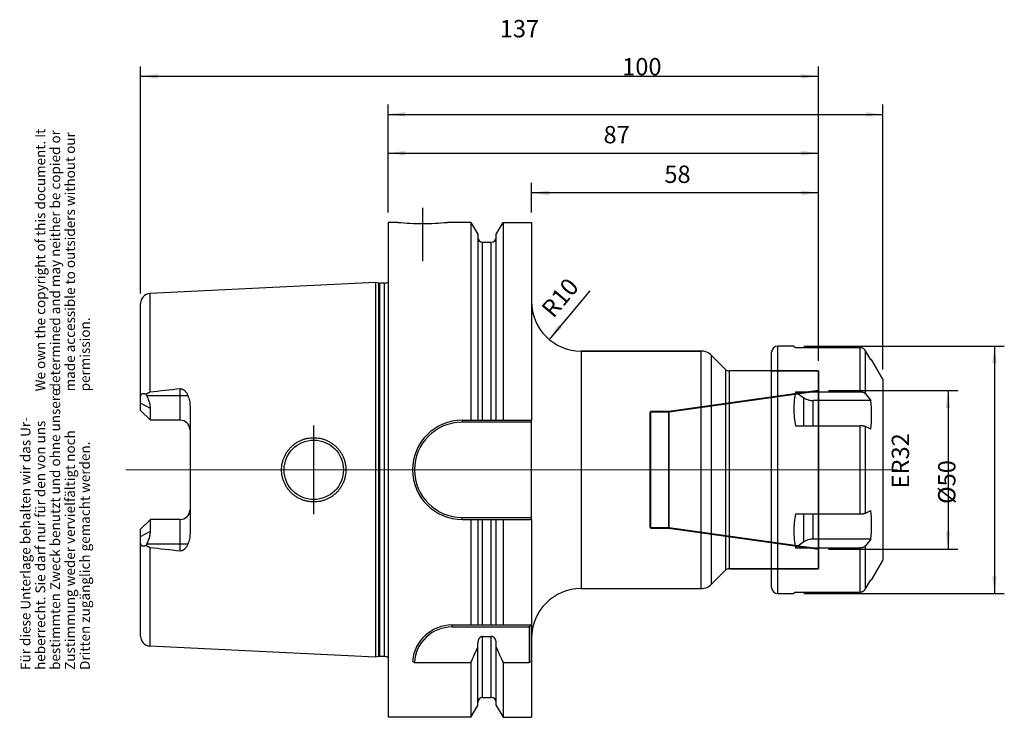
# Model space of a CAD drawing. Units: inches. Extents: x 36 to 235, y 246 to 387.
import ezdxf

# ---------------------------------------------------------------- set-up
doc = ezdxf.new("R2010")
doc.units = ezdxf.units.IN
doc.linetypes.add('DASHED', pattern=[15, 7, -8])
doc.linetypes.add('DOT_CENTER', pattern=[14, 12, -1, 0, -1])
for name, color, linetype in [('1', 7, 'Continuous'), ('BEZUGSACHSEN', 7, 'Continuous'), ('BG_STARTBEZUEGE', 7, 'Continuous'), ('DEFAULT_2', 7, 'Continuous'), ('FASEN', 7, 'Continuous'), ('RUNDUNGEN', 7, 'Continuous')]:
    doc.layers.add(name, color=color, linetype=linetype)
doc.styles.add('CONVERTER_11', font='txt.shx', dxfattribs={"width": 0.72})
doc.dimstyles.new('ME10_DIM_10', dxfattribs={"dimtxt": 3.5, "dimasz": 3.5, "dimexe": 2, "dimexo": 2, "dimgap": 2, "dimtad": 1, "dimdsep": 46, "dimtxsty": 'CONVERTER_11', "dimsah": 1, "dimcen": 0.09, "dimclrd": 2, "dimclre": 2, "dimclrt": 3, "dimadec": 0, "dimazin": 0, "dimtol": 1, "dimtfac": 0.7, "dimtdec": 0, "dimtmove": 0, "dimatfit": 3, "dimfxl": 1, "dimtolj": 1, "dimtzin": 0, "dimarcsym": 0})
doc.dimstyles.new('ME10_DIM_11', dxfattribs={"dimtxt": 3.5, "dimasz": 3.5, "dimexe": 2, "dimexo": 2, "dimgap": 2, "dimtad": 1, "dimdsep": 46, "dimtxsty": 'CONVERTER_11', "dimsah": 1, "dimcen": 0.09, "dimclrd": 2, "dimclre": 2, "dimclrt": 3, "dimadec": 0, "dimazin": 0, "dimtol": 1, "dimtfac": 0.7, "dimtdec": 0, "dimtmove": 0, "dimatfit": 3, "dimfxl": 1, "dimtolj": 1, "dimtzin": 0, "dimarcsym": 0})
doc.dimstyles.new('ME10_DIM_12', dxfattribs={"dimtxt": 3.5, "dimasz": 3.5, "dimexe": 2, "dimexo": 2, "dimgap": 2, "dimtad": 1, "dimdsep": 46, "dimtxsty": 'CONVERTER_11', "dimsah": 1, "dimcen": 0.09, "dimclrd": 2, "dimclre": 2, "dimclrt": 3, "dimadec": 0, "dimazin": 0, "dimtol": 1, "dimtfac": 0.7, "dimtdec": 0, "dimtmove": 0, "dimatfit": 3, "dimfxl": 1, "dimtolj": 1, "dimtzin": 0, "dimarcsym": 0})
doc.dimstyles.new('ME10_DIM_13', dxfattribs={"dimtxt": 3.5, "dimasz": 3.5, "dimexe": 2, "dimexo": 2, "dimgap": 2, "dimtad": 1, "dimdsep": 46, "dimtxsty": 'CONVERTER_11', "dimsah": 1, "dimcen": 0.09, "dimclrd": 2, "dimclre": 2, "dimclrt": 3, "dimadec": 0, "dimazin": 0, "dimtol": 1, "dimtfac": 0.7, "dimtdec": 0, "dimtmove": 0, "dimatfit": 3, "dimfxl": 1, "dimtolj": 1, "dimtzin": 0, "dimarcsym": 0})
doc.dimstyles.new('ME10_DIM_14', dxfattribs={"dimtxt": 3.5, "dimasz": 3.5, "dimexe": 2, "dimexo": 2, "dimgap": 2, "dimtad": 1, "dimdsep": 46, "dimtxsty": 'CONVERTER_11', "dimsah": 1, "dimcen": 0.09, "dimclrd": 2, "dimclre": 2, "dimclrt": 3, "dimadec": 0, "dimazin": 0, "dimtol": 1, "dimtfac": 0.7, "dimtdec": 0, "dimtmove": 0, "dimatfit": 3, "dimfxl": 1, "dimtolj": 1, "dimtzin": 0, "dimarcsym": 0})
doc.dimstyles.new('ME10_DIM_15', dxfattribs={"dimtxt": 3.5, "dimasz": 3.5, "dimexe": 2, "dimexo": 2, "dimgap": 2, "dimtad": 1, "dimdsep": 46, "dimtxsty": 'CONVERTER_11', "dimsah": 1, "dimcen": 0.09, "dimclrd": 2, "dimclre": 2, "dimclrt": 3, "dimadec": 0, "dimazin": 0, "dimtol": 1, "dimtfac": 0.7, "dimtdec": 0, "dimtmove": 0, "dimatfit": 3, "dimfxl": 1, "dimtolj": 1, "dimtzin": 0, "dimarcsym": 0})

# ---------------------------------------------------------------- blocks, each defined once
blk = doc.blocks.new('Urheberrecht_DE-EN', base_point=(51.27, 312.16))
at = {"layer": '1', "color": 1, "char_height": 2, "attachment_point": 7, "rotation": 90, "line_spacing_factor": 0.90036, "style": 'CONVERTER_11'}
for s, insert in [('We own the copyright of this document. It \\Pdetermined and may neither be copied or \\Pmade accessible to outsiders without our\\Ppermission.', (51.27, 312.16)), ('Für diese Unterlage behalten wir das Ur-\\Pheberrecht. Sie darf nur für den von uns \\Pbestimmten Zweck benutzt und ohne unsere \\PZustimmung weder vervielfältigt noch\\PDritten zugänglich gemacht werden.', (51.27, 255.87))]:
    blk.add_mtext(s, dxfattribs=dict(at, insert=insert))
blk = doc.blocks.new('*D2')
at = {"layer": '1', "color": 2, "linetype": 'Continuous'}
for p, q in [((199.89, 312.3), (226.05, 312.3)), ((224.05, 312.3), (224.05, 280.3)), ((199.89, 280.3), (226.05, 280.3))]:
    blk.add_line(p, q, dxfattribs=at)
at = {"layer": '1', "color": 2}
for points in [[(224.51, 308.8), (223.59, 308.8), (224.05, 312.3)], [(223.59, 283.8), (224.51, 283.8), (224.05, 280.3)]]:
    blk.add_solid(points, dxfattribs=at)
at = {"layer": '1', "color": 3, "insert": (222.05, 292.54), "char_height": 3.5, "attachment_point": 7, "rotation": 90, "line_spacing_factor": 0.60024, "style": 'CONVERTER_11'}
blk.add_mtext('\\C3;ER\\C3;\\C3;32\\C2;\\H2.45;\\S^ ;\\C3;', dxfattribs=at)
blk = doc.blocks.new('*D3')
at = {"layer": '1', "color": 2, "linetype": 'Continuous'}
for p, q in [((194.89, 321.3), (235.42, 321.3)), ((233.42, 321.3), (233.42, 271.3)), ((194.89, 271.3), (235.42, 271.3))]:
    blk.add_line(p, q, dxfattribs=at)
at = {"layer": '1', "color": 2}
for points in [[(233.88, 317.8), (232.96, 317.8), (233.42, 321.3)], [(232.96, 274.8), (233.88, 274.8), (233.42, 271.3)]]:
    blk.add_solid(points, dxfattribs=at)
at = {"layer": '1', "color": 3, "insert": (231.42, 289.41), "char_height": 3.5, "attachment_point": 7, "rotation": 90, "line_spacing_factor": 0.60024, "style": 'CONVERTER_11'}
blk.add_mtext('\\C3;%%c\\C3;\\C3;50\\C2;\\H2.45;\\S^ ;\\C3;', dxfattribs=at)
blk = doc.blocks.new('*D4')
at = {"layer": '1', "color": 2, "linetype": 'Continuous'}
for p, q in [((139.89, 348.3), (139.89, 354.26)), ((197.89, 318.3), (197.89, 354.26)), ((197.89, 352.26), (139.89, 352.26))]:
    blk.add_line(p, q, dxfattribs=at)
at = {"layer": '1', "color": 2}
for points in [[(143.39, 352.72), (143.39, 351.79), (139.89, 352.26)], [(194.39, 351.79), (194.39, 352.72), (197.89, 352.26)]]:
    blk.add_solid(points, dxfattribs=at)
at = {"layer": '1', "color": 3, "insert": (166.73, 354.26), "char_height": 3.5, "attachment_point": 7, "rotation": 0.0001, "line_spacing_factor": 0.60024, "style": 'CONVERTER_11'}
blk.add_mtext('\\C3;\\C3;\\C3;58\\C2;\\H2.45;\\S^ ;\\C3;', dxfattribs=at)
blk = doc.blocks.new('*D5')
at = {"layer": '1', "color": 2, "linetype": 'Continuous'}
for p, q in [((110.89, 348.3), (110.89, 362.27)), ((197.89, 318.3), (197.89, 362.27)), ((110.89, 360.27), (197.89, 360.27))]:
    blk.add_line(p, q, dxfattribs=at)
at = {"layer": '1', "color": 2}
for points in [[(114.39, 360.74), (114.39, 359.81), (110.89, 360.27)], [(194.39, 359.81), (194.39, 360.74), (197.89, 360.27)]]:
    blk.add_solid(points, dxfattribs=at)
at = {"layer": '1', "color": 3, "insert": (154.44, 362.27), "char_height": 3.5, "attachment_point": 7, "rotation": 0.0001, "line_spacing_factor": 0.60024, "style": 'CONVERTER_11'}
blk.add_mtext('\\C3;\\C3;\\C3;87\\C2;\\H2.45;\\S^ ;\\C3;', dxfattribs=at)
blk = doc.blocks.new('*D6')
at = {"layer": '1', "color": 2, "linetype": 'Continuous'}
for p, q in [((60.89, 331.9), (60.89, 377.8)), ((197.89, 318.3), (197.89, 377.8)), ((197.89, 375.8), (60.89, 375.8))]:
    blk.add_line(p, q, dxfattribs=at)
at = {"layer": '1', "color": 2}
for points in [[(64.39, 376.26), (64.39, 375.34), (60.89, 375.8)], [(194.39, 375.34), (194.39, 376.26), (197.89, 375.8)]]:
    blk.add_solid(points, dxfattribs=at)
at = {"layer": '1', "color": 3, "insert": (133.47, 377.8), "char_height": 3.5, "attachment_point": 7, "rotation": 0.0001, "line_spacing_factor": 0.60024, "style": 'CONVERTER_11'}
blk.add_mtext('\\C3;\\C3;\\C3;137\\C2;\\H2.45;\\S^ ;\\C3;', dxfattribs=at)
blk = doc.blocks.new('*D7')
at = {"layer": '1', "color": 2, "linetype": 'Continuous'}
for p, q in [((110.89, 348.3), (110.89, 370.12)), ((210.89, 316.55), (210.89, 370.12)), ((110.89, 368.12), (210.89, 368.12))]:
    blk.add_line(p, q, dxfattribs=at)
at = {"layer": '1', "color": 2}
for points in [[(114.39, 368.58), (114.39, 367.66), (110.89, 368.12)], [(207.39, 367.66), (207.39, 368.58), (210.89, 368.12)]]:
    blk.add_solid(points, dxfattribs=at)
at = {"layer": '1', "color": 3, "insert": (158.21, 370.12), "char_height": 3.5, "attachment_point": 7, "rotation": 0.0001, "line_spacing_factor": 0.60024, "style": 'CONVERTER_11'}
blk.add_mtext('\\C3;\\C3;\\C3;100\\C2;\\H2.45;\\S^ ;\\C3;', dxfattribs=at)
blk = doc.blocks.new('*D8')
at = {"layer": '1', "color": 2, "linetype": 'Continuous'}
blk.add_line((151.69, 332.44), (143.45, 322.65), dxfattribs=at)
at = {"layer": '1', "color": 2}
blk.add_solid([(145.35, 325.63), (146.05, 325.03), (143.45, 322.65)], dxfattribs=at)
at = {"layer": '1', "color": 3, "insert": (144.3, 326.77), "char_height": 3.5, "attachment_point": 7, "rotation": 49.8848, "line_spacing_factor": 0.60024, "style": 'CONVERTER_11'}
blk.add_mtext('\\C3; R\\C3;\\C3;10\\C2;\\H2.45;\\S^ ;\\C3;', dxfattribs=at)

msp = doc.modelspace()

# ---------------------------------------------------------------- linework, layer by layer
at = {"color": 7, "linetype": 'Continuous'}
for p, q in [((127.642, 346.299), (127.642, 306.32)), ((134.137, 346.299), (134.137, 306.32)), ((139.89, 346.299), (139.89, 306.32)), ((129.015, 343.922), (129.015, 306.32)), ((132.765, 306.32), (132.765, 343.922)), ((208.464, 318.499), (207.354, 320.373)), ((149.89, 320.299), (174.147, 320.299)), ((176.269, 319.42), (179.097, 316.592)), ((208.609, 318.499), (208.464, 318.499)), ((210.89, 314.549), (208.609, 318.499)), ((207.354, 311.642), (208.464, 310.3)), ((125.861, 306.32), (139.89, 306.32)), ((208.464, 304.498), (207.354, 305.03)), ((207.354, 287.568), (208.464, 288.1)), ((125.861, 286.278), (139.89, 286.278)), ((127.642, 286.278), (127.642, 264.949)), ((129.015, 286.278), (129.015, 264.949)), ((132.765, 264.949), (132.765, 286.278)), ((134.137, 286.278), (134.137, 264.949)), ((139.89, 286.278), (139.89, 246.299)), ((208.464, 282.298), (207.354, 280.956)), ((210.89, 278.049), (208.609, 274.099)), ((176.269, 273.178), (179.097, 276.006)), ((179.804, 276.299), (188.39, 276.299)), ((207.354, 272.225), (208.464, 274.099)), ((208.464, 274.099), (208.609, 274.099)), ((149.89, 272.299), (174.147, 272.299)), ((123.823, 264.949), (139.84, 264.949)), ((130.015, 262.636), (131.765, 262.636)), ((129.015, 248.677), (129.015, 261.282)), ((132.765, 248.677), (132.765, 261.282)), ((127.642, 257.348), (127.642, 246.299)), ((134.137, 257.348), (134.137, 246.299))]:
    msp.add_line(p, q, dxfattribs=at)
at = {"color": 9, "linetype": 'Continuous'}
for p, q in [((130.015, 306.32), (130.015, 342.299)), ((131.765, 306.32), (131.765, 342.299)), ((206.271, 312.078), (206.271, 320.982)), ((207.354, 311.642), (207.354, 320.373)), ((206.271, 287.395), (206.271, 305.203)), ((207.354, 287.568), (207.354, 305.03)), ((130.015, 264.949), (130.015, 286.278)), ((131.765, 264.949), (131.765, 286.278)), ((206.271, 271.616), (206.271, 280.52)), ((207.354, 272.225), (207.354, 280.956)), ((130.015, 250.299), (130.015, 262.636)), ((131.765, 250.299), (131.765, 262.636))]:
    msp.add_line(p, q, dxfattribs=at)
at = {"color": 7, "linetype": 'Continuous'}
for centre, radius, start, end in [((179.532, 307.399), 29.077, 354.27379, 5.72621), ((125.861, 296.299), 10.021, 90, 270), ((179.532, 285.199), 29.077, 354.27379, 5.72621), ((-116.302, 367.117), 267.503, 335.77349, 336.50021), ((378.082, 367.117), 267.503, 203.49979, 204.22651)]:
    msp.add_arc(centre, radius, start, end, dxfattribs=at)
for points, knots in [([(207.354, 320.373), (207.324, 320.418), (207.266, 320.508), (207.157, 320.628), (207.034, 320.733), (206.898, 320.822), (206.751, 320.893), (206.596, 320.944), (206.435, 320.976), (206.326, 320.98), (206.271, 320.982)], [0, 0, 0, 0, 0.1604898, 0.3212774, 0.483203, 0.6450447, 0.807961, 0.9709661, 1.1346894, 1.2981337, 1.2981337, 1.2981337, 1.2981337]), ([(206.271, 312.078), (206.325, 312.076), (206.434, 312.074), (206.593, 312.051), (206.749, 312.015), (206.936, 311.95), (207.154, 311.842), (207.287, 311.708), (207.354, 311.642)], [0, 0, 0, 0, 0.1627749, 0.3255559, 0.4823898, 0.6398921, 0.9220368, 1.2013943, 1.2013943, 1.2013943, 1.2013943]), ([(207.354, 305.03), (207.321, 305.044), (207.257, 305.073), (207.147, 305.105), (207.027, 305.134), (206.89, 305.159), (206.746, 305.178), (206.592, 305.193), (206.433, 305.202), (206.325, 305.203), (206.271, 305.203)], [0, 0, 0, 0, 0.1054277, 0.2110731, 0.3434268, 0.4756828, 0.6274831, 0.7793211, 0.9413958, 1.1034398, 1.1034398, 1.1034398, 1.1034398]), ([(206.271, 287.395), (206.325, 287.395), (206.433, 287.397), (206.592, 287.406), (206.746, 287.42), (206.89, 287.439), (207.027, 287.464), (207.147, 287.493), (207.257, 287.526), (207.321, 287.554), (207.354, 287.568)], [0, 0, 0, 0, 0.1620441, 0.324119, 0.4759571, 0.6277574, 0.7600133, 0.892367, 0.9980123, 1.1034398, 1.1034398, 1.1034398, 1.1034398]), ([(207.354, 280.956), (207.287, 280.89), (207.154, 280.757), (206.936, 280.649), (206.749, 280.583), (206.593, 280.547), (206.434, 280.525), (206.325, 280.522), (206.271, 280.52)], [0, 0, 0, 0, 0.2793577, 0.5615027, 0.7190049, 0.8758387, 1.0386195, 1.2013943, 1.2013943, 1.2013943, 1.2013943]), ([(206.271, 271.616), (206.326, 271.618), (206.435, 271.622), (206.596, 271.655), (206.751, 271.706), (206.898, 271.776), (207.034, 271.865), (207.157, 271.97), (207.266, 272.09), (207.324, 272.18), (207.354, 272.225)], [0, 0, 0, 0, 0.1634444, 0.3271679, 0.4901731, 0.6530895, 0.8149311, 0.9768566, 1.137644, 1.2981337, 1.2981337, 1.2981337, 1.2981337]), ([(130.015, 262.636), (129.976, 262.635), (129.899, 262.631), (129.785, 262.603), (129.677, 262.559), (129.576, 262.501), (129.484, 262.431), (129.399, 262.351), (129.324, 262.262), (129.235, 262.135), (129.145, 261.963), (129.07, 261.743), (129.023, 261.514), (129.018, 261.36), (129.015, 261.282)], [0, 0, 0, 0, 0.1159638, 0.2322192, 0.3483356, 0.464409, 0.5804848, 0.696567, 0.8126291, 0.9287241, 1.1604296, 1.3927227, 1.6250283, 1.8567951, 1.8567951, 1.8567951, 1.8567951]), ([(132.765, 261.282), (132.762, 261.36), (132.756, 261.514), (132.71, 261.743), (132.635, 261.963), (132.544, 262.135), (132.456, 262.262), (132.38, 262.351), (132.296, 262.431), (132.203, 262.501), (132.102, 262.559), (131.994, 262.603), (131.881, 262.631), (131.804, 262.635), (131.765, 262.636)], [0, 0, 0, 0, 0.2317668, 0.4640724, 0.6963665, 0.9280728, 1.0441685, 1.1602313, 1.2763139, 1.3923901, 1.5084629, 1.6245787, 1.7408327, 1.8567952, 1.8567952, 1.8567952, 1.8567952])]:
    msp.add_open_spline(points, degree=3, knots=knots, dxfattribs=at)
at = {"layer": 'BEZUGSACHSEN', "color": 7, "linetype": 'Continuous'}
for p, q in [((110.89, 346.299), (110.89, 246.299)), ((112.89, 346.299), (110.89, 346.299)), ((127.642, 346.299), (122.89, 346.299)), ((127.642, 346.299), (129.015, 343.922)), ((132.765, 343.922), (134.137, 346.299)), ((134.137, 346.299), (139.89, 346.299)), ((130.015, 342.299), (131.765, 342.299)), ((108.39, 334.181), (62.79, 331.897)), ((108.39, 334.181), (108.39, 258.417)), ((109.009, 334.015), (108.39, 334.181)), ((110.189, 333.981), (109.268, 333.981)), ((60.89, 308.309), (60.89, 329.899)), ((208.609, 318.499), (210.89, 314.549)), ((210.89, 314.549), (210.89, 278.049)), ((62.036, 311.541), (62.157, 311.309)), ((62.89, 306.309), (62.89, 308.703)), ((70.89, 309.169), (70.89, 283.429)), ((62.89, 306.309), (60.89, 308.309)), ((68.89, 306.309), (62.89, 306.309)), ((60.89, 284.289), (62.89, 286.289)), ((62.89, 283.895), (62.89, 286.289)), ((68.89, 286.289), (62.89, 286.289)), ((60.89, 262.699), (60.89, 284.289)), ((62.157, 281.289), (62.036, 281.057)), ((208.609, 274.099), (210.89, 278.049)), ((189.64, 271.299), (192.89, 271.299)), ((108.39, 258.417), (62.79, 260.701)), ((109.009, 258.583), (108.39, 258.417)), ((110.189, 258.617), (109.268, 258.617)), ((130.015, 250.299), (131.765, 250.299)), ((127.642, 246.299), (129.015, 248.676)), ((132.765, 248.676), (134.137, 246.299)), ((127.642, 246.299), (110.89, 246.299)), ((134.137, 246.299), (139.89, 246.299))]:
    msp.add_line(p, q, dxfattribs=at)
at = {"layer": 'BEZUGSACHSEN', "color": 9, "linetype": 'Continuous'}
for p, q in [((109.009, 258.583), (109.009, 334.015)), ((109.268, 258.617), (109.268, 333.981)), ((110.189, 258.617), (110.189, 333.981)), ((62.79, 331.897), (62.79, 311.976)), ((68.89, 306.309), (68.89, 312.658)), ((62.157, 311.309), (70.444, 311.309)), ((62.89, 308.703), (60.89, 309.745)), ((68.89, 279.94), (68.89, 286.289)), ((60.89, 282.853), (62.89, 283.895)), ((70.444, 281.289), (62.157, 281.289)), ((62.79, 280.623), (62.79, 260.701))]:
    msp.add_line(p, q, dxfattribs=at)
at = {"layer": 'BEZUGSACHSEN', "color": 7, "linetype": 'DOT_CENTER', "const_width": 0.25}
for points in [[(117.89, 338.448), (117.89, 349.299)], [(95.89, 287.299), (95.89, 305.299)]]:
    msp.add_lwpolyline(points, dxfattribs=at)
at = {"layer": 'BEZUGSACHSEN', "color": 7, "linetype": 'Continuous'}
msp.add_circle((95.89, 296.299), 6, dxfattribs=at)
for centre, radius, start, end in [((117.905, 396.352), 50.303, 264.27815, 269.98268), ((117.875, 396.352), 50.303, 270.01732, 275.72185), ((130.015, 343.299), 1, 180, 270), ((131.765, 343.299), 1, 270, 0), ((110.189, 334.981), 1, 270, 314.47836), ((109.268, 334.981), 1, 255, 270), ((62.89, 329.899), 2, 92.86812, 180), ((247.22, -1309.744), 1632.173, 96.272619, 96.488091), ((68.89, 304.309), 2, 4.76446, 90), ((68.89, 288.289), 2, 270, 355.23554), ((247.22, 1902.342), 1632.173, 263.511909, 263.727381), ((62.89, 262.699), 2, 180, 267.13188), ((109.268, 257.617), 1, 90, 105), ((110.189, 257.617), 1, 45.52164, 90), ((130.015, 249.299), 1, 90, 180), ((131.765, 249.299), 1, 0, 90)]:
    msp.add_arc(centre, radius, start, end, dxfattribs=at)
for points, knots in [([(68.89, 312.658), (68.939, 312.661), (69.036, 312.668), (69.181, 312.651), (69.322, 312.616), (69.455, 312.563), (69.579, 312.496), (69.694, 312.416), (69.8, 312.327), (69.929, 312.199), (70.072, 312.024), (70.217, 311.796), (70.342, 311.557), (70.41, 311.392), (70.444, 311.309)], [0, 0, 0, 0, 0.1462386, 0.2927479, 0.4364791, 0.5801659, 0.72038, 0.8606059, 0.9980412, 1.135484, 1.4054156, 1.6758155, 1.9439974, 2.2119348, 2.2119348, 2.2119348, 2.2119348]), ([(60.89, 310.933), (60.891, 310.975), (60.892, 311.059), (60.905, 311.181), (60.928, 311.298), (60.962, 311.403), (61.009, 311.499), (61.057, 311.569), (61.103, 311.616), (61.138, 311.647), (61.177, 311.673), (61.218, 311.696), (61.261, 311.713), (61.306, 311.727), (61.353, 311.736), (61.419, 311.743), (61.504, 311.741), (61.609, 311.724), (61.714, 311.695), (61.822, 311.653), (61.93, 311.602), (62, 311.562), (62.036, 311.541)], [0, 0, 0, 0, 0.126097, 0.2522465, 0.3668868, 0.4815826, 0.5839596, 0.6859489, 0.7334568, 0.7809569, 0.8274002, 0.8738422, 0.9204907, 0.9671431, 1.0151114, 1.0630875, 1.1655004, 1.2681905, 1.3809492, 1.4936465, 1.6156556, 1.7376319, 1.7376319, 1.7376319, 1.7376319]), ([(62.036, 311.541), (62.061, 311.568), (62.112, 311.622), (62.194, 311.697), (62.281, 311.767), (62.373, 311.829), (62.471, 311.882), (62.573, 311.926), (62.68, 311.959), (62.753, 311.97), (62.79, 311.976)], [0, 0, 0, 0, 0.11109448, 0.22222952, 0.33336204, 0.44447526, 0.55558422, 0.66673004, 0.77794502, 0.88898209, 0.88898209, 0.88898209, 0.88898209]), ([(62.89, 308.703), (62.872, 308.978), (62.837, 309.528), (62.628, 310.233), (62.398, 310.825), (62.237, 311.148), (62.157, 311.309)], [0, 0, 0, 0, 0.8249192, 1.6501169, 2.1904922, 2.7305859, 2.7305859, 2.7305859, 2.7305859]), ([(70.444, 311.309), (70.507, 311.138), (70.633, 310.796), (70.773, 310.265), (70.87, 309.721), (70.883, 309.353), (70.89, 309.169)], [0, 0, 0, 0, 0.5462907, 1.0930009, 1.6460701, 2.198197, 2.198197, 2.198197, 2.198197]), ([(89.39, 296.299), (89.396, 296.511), (89.408, 296.936), (89.49, 297.462), (89.582, 297.877), (89.668, 298.185), (89.768, 298.488), (89.921, 298.886), (90.15, 299.368), (90.48, 299.917), (90.862, 300.43), (91.221, 300.825), (91.53, 301.118), (91.771, 301.325), (92.023, 301.521), (92.37, 301.764), (92.826, 302.036), (93.402, 302.307), (94.001, 302.521), (94.618, 302.676), (95.248, 302.77), (95.886, 302.802), (96.524, 302.771), (97.157, 302.679), (97.778, 302.524), (98.383, 302.309), (98.963, 302.035), (99.423, 301.76), (99.773, 301.514), (100.026, 301.316), (100.269, 301.105), (100.578, 300.81), (100.936, 300.412), (101.316, 299.897), (101.643, 299.347), (101.868, 298.866), (102.019, 298.47), (102.118, 298.169), (102.201, 297.863), (102.292, 297.451), (102.372, 296.93), (102.383, 296.509), (102.389, 296.299)], [0, 0, 0, 0, 0.6366022, 1.273595, 1.5929217, 1.9120763, 2.2313923, 2.5508268, 3.1897743, 3.8290817, 4.4683372, 5.1072217, 5.4261763, 5.7450334, 6.0633567, 6.3817802, 7.0170592, 7.6526393, 8.2875322, 8.9223479, 9.5592267, 10.1961344, 10.8345179, 11.4728769, 12.1123449, 12.7518959, 13.393543, 14.0348796, 14.3561521, 14.6773211, 14.9984088, 15.319596, 15.9601112, 16.6009959, 17.2380911, 17.8748256, 18.1920567, 18.509172, 18.8257108, 19.1424158, 19.7733897, 20.4039893, 20.4039893, 20.4039893, 20.4039893]), ([(102.389, 296.299), (102.383, 296.089), (102.372, 295.668), (102.292, 295.147), (102.201, 294.736), (102.118, 294.43), (102.019, 294.129), (101.868, 293.733), (101.643, 293.252), (101.317, 292.702), (100.937, 292.186), (100.579, 291.789), (100.27, 291.493), (100.027, 291.283), (99.774, 291.085), (99.424, 290.839), (98.964, 290.563), (98.384, 290.289), (97.78, 290.074), (97.158, 289.92), (96.525, 289.827), (95.887, 289.796), (95.249, 289.828), (94.618, 289.922), (94.001, 290.077), (93.402, 290.291), (92.826, 290.562), (92.37, 290.834), (92.023, 291.077), (91.772, 291.273), (91.53, 291.48), (91.221, 291.773), (90.862, 292.168), (90.48, 292.681), (90.15, 293.23), (89.922, 293.712), (89.768, 294.11), (89.668, 294.413), (89.583, 294.721), (89.49, 295.136), (89.408, 295.662), (89.396, 296.087), (89.39, 296.299)], [0, 0, 0, 0, 0.6302393, 1.2608549, 1.5774761, 1.8939308, 2.2109991, 2.5281835, 3.164887, 3.8019512, 4.442851, 5.0833813, 5.4045273, 5.7255738, 6.0466707, 6.367871, 7.0090902, 7.6506198, 8.2903303, 8.9299588, 9.568647, 10.2073592, 10.8444571, 11.4815263, 12.1164346, 12.7514197, 13.3869191, 14.0221174, 14.3405045, 14.6587915, 14.9776159, 15.2965377, 15.9353769, 16.5745869, 17.2138627, 17.8527786, 18.1721986, 18.4915002, 18.8106716, 19.1300145, 19.7671963, 20.4039897, 20.4039897, 20.4039897, 20.4039897]), ([(62.157, 281.289), (62.289, 281.564), (62.555, 282.113), (62.77, 282.846), (62.874, 283.444), (62.884, 283.745), (62.89, 283.895)], [0, 0, 0, 0, 0.9140557, 1.8280309, 2.279807, 2.7309441, 2.7309441, 2.7309441, 2.7309441]), ([(70.89, 283.429), (70.883, 283.245), (70.87, 282.877), (70.773, 282.333), (70.633, 281.802), (70.507, 281.46), (70.444, 281.289)], [0, 0, 0, 0, 0.5521269, 1.1051962, 1.6519063, 2.198197, 2.198197, 2.198197, 2.198197]), ([(62.036, 281.057), (62, 281.036), (61.93, 280.996), (61.822, 280.945), (61.714, 280.903), (61.609, 280.874), (61.504, 280.857), (61.419, 280.855), (61.353, 280.862), (61.306, 280.871), (61.261, 280.885), (61.218, 280.903), (61.177, 280.925), (61.138, 280.951), (61.103, 280.982), (61.057, 281.03), (61.009, 281.099), (60.962, 281.195), (60.928, 281.301), (60.905, 281.417), (60.892, 281.539), (60.891, 281.623), (60.89, 281.665)], [0, 0, 0, 0, 0.1219765, 0.2439858, 0.3566831, 0.4694418, 0.5721318, 0.6745446, 0.7225207, 0.7704889, 0.8171413, 0.8637899, 0.9102318, 0.9566751, 1.0041752, 1.0516831, 1.1536724, 1.2560494, 1.3707451, 1.4853854, 1.6115349, 1.7376319, 1.7376319, 1.7376319, 1.7376319]), ([(62.79, 280.623), (62.753, 280.628), (62.68, 280.639), (62.573, 280.672), (62.471, 280.716), (62.373, 280.77), (62.281, 280.832), (62.194, 280.901), (62.112, 280.976), (62.061, 281.03), (62.036, 281.057)], [0, 0, 0, 0, 0.11103716, 0.22225223, 0.33339802, 0.44450695, 0.55562011, 0.66675256, 0.7778876, 0.88898209, 0.88898209, 0.88898209, 0.88898209]), ([(70.444, 281.289), (70.41, 281.206), (70.342, 281.041), (70.217, 280.802), (70.072, 280.575), (69.929, 280.399), (69.8, 280.271), (69.694, 280.182), (69.579, 280.102), (69.455, 280.035), (69.322, 279.982), (69.181, 279.947), (69.036, 279.931), (68.939, 279.937), (68.89, 279.94)], [0, 0, 0, 0, 0.2679412, 0.5361268, 0.8065305, 1.076466, 1.2139134, 1.3513531, 1.4915864, 1.6318079, 1.7754916, 1.9192192, 2.065713, 2.2119364, 2.2119364, 2.2119364, 2.2119364])]:
    msp.add_open_spline(points, degree=3, knots=knots, dxfattribs=at)
at = {"layer": 'BG_STARTBEZUEGE', "color": 7, "linetype": 'DOT_CENTER', "const_width": 0.25}
msp.add_lwpolyline([(213.89, 296.299), (57.89, 296.299)], dxfattribs=at)
at = {"layer": 'DEFAULT_2', "color": 8, "linetype": 'DASHED', "const_width": 0.35}
for points in [[(197.89, 316.299), (197.89, 276.299)], [(197.89, 312.299), (167.65, 308.049)], [(167.65, 308.049), (163.89, 308.049)], [(163.89, 308.049), (163.89, 284.549)], [(167.65, 308.049), (167.65, 284.549)], [(167.65, 284.549), (163.89, 284.549)], [(197.89, 280.299), (167.65, 284.549)], [(188.39, 276.299), (197.89, 276.299)]]:
    msp.add_lwpolyline(points, dxfattribs=at)
at = {"layer": 'FASEN', "color": 7, "linetype": 'Continuous'}
for p, q in [((192.89, 321.299), (189.64, 321.299)), ((192.89, 321.289), (193.197, 320.982)), ((193.197, 320.982), (206.271, 320.982)), ((193.197, 312.078), (206.271, 312.078)), ((139.89, 305.92), (125.861, 305.92)), ((139.89, 286.278), (139.89, 306.32)), ((193.197, 305.203), (206.271, 305.203)), ((125.861, 286.678), (139.89, 286.678)), ((193.197, 287.395), (206.271, 287.395)), ((193.197, 280.52), (206.271, 280.52)), ((193.197, 271.616), (192.89, 271.309)), ((193.197, 271.616), (206.271, 271.616)), ((139.84, 264.949), (139.44, 264.549)), ((139.84, 264.949), (139.84, 257.673)), ((123.823, 264.549), (139.44, 264.549)), ((139.44, 264.549), (139.44, 257.348)), ((116.233, 257.348), (127.642, 257.348)), ((134.137, 257.348), (139.44, 257.348))]:
    msp.add_line(p, q, dxfattribs=at)
at = {"layer": 'FASEN', "color": 9, "linetype": 'Continuous'}
for p, q in [((125.861, 306.32), (125.861, 305.92)), ((125.861, 286.278), (125.861, 286.678)), ((123.823, 264.549), (123.823, 264.949))]:
    msp.add_line(p, q, dxfattribs=at)
at = {"layer": 'FASEN', "color": 7, "linetype": 'Continuous'}
for centre, radius, start, end in [((125.861, 296.299), 9.621, 90, 270), ((123.823, 256.949), 8, 90, 174.8048), ((123.823, 256.949), 7.6, 90, 176.99031), ((128.643, 272.133), 19.302, 228.51204, 229.99166)]:
    msp.add_arc(centre, radius, start, end, dxfattribs=at)
for points, knots in [([(193.197, 312.078), (193.039, 310.932), (192.724, 308.64), (193.039, 306.349), (193.197, 305.203)], [0, 0, 0, 0, 3.4531176, 6.9034205, 6.9034205, 6.9034205, 6.9034205]), ([(193.197, 287.395), (193.037, 286.248), (192.716, 283.956), (193.037, 281.665), (193.197, 280.52)], [0, 0, 0, 0, 3.4563695, 6.9044312, 6.9044312, 6.9044312, 6.9044312])]:
    msp.add_open_spline(points, degree=3, knots=knots, dxfattribs=at)
msp.add_open_spline([(139.44, 257.348), (139.506, 257.402), (139.64, 257.511), (139.773, 257.619), (139.84, 257.673)], degree=3, dxfattribs=at)
at = {"layer": 'RUNDUNGEN', "color": 9, "linetype": 'Continuous'}
for p, q in [((189.64, 271.299), (189.64, 321.299)), ((149.89, 320.299), (149.89, 272.299)), ((174.147, 272.299), (174.147, 320.299)), ((176.269, 273.178), (176.269, 319.42)), ((179.097, 316.592), (179.097, 276.006)), ((179.804, 316.299), (179.804, 276.299)), ((194.889, 305.203), (194.889, 310.866)), ((196.798, 305.203), (196.798, 310.3)), ((194.889, 281.732), (194.889, 287.395)), ((196.798, 282.298), (196.798, 287.395))]:
    msp.add_line(p, q, dxfattribs=at)
at = {"layer": 'RUNDUNGEN', "color": 7, "linetype": 'Continuous'}
for p, q in [((174.147, 320.299), (149.89, 320.299)), ((179.097, 316.592), (176.269, 319.42)), ((188.39, 272.549), (188.39, 320.049)), ((188.39, 316.299), (179.804, 316.299)), ((193.197, 312.078), (194.889, 310.866)), ((208.464, 310.3), (196.798, 310.3)), ((194.889, 281.732), (193.197, 280.52)), ((208.464, 282.298), (196.798, 282.298)), ((188.39, 276.299), (179.804, 276.299))]:
    msp.add_line(p, q, dxfattribs=at)
at = {"layer": 'RUNDUNGEN', "color": 8, "linetype": 'DASHED', "const_width": 0.35}
msp.add_lwpolyline([(197.89, 316.299), (188.39, 316.299)], dxfattribs=at)
at = {"layer": 'RUNDUNGEN', "color": 7, "linetype": 'Continuous'}
for centre, radius, start, end in [((149.89, 330.299), 10, 180, 270), ((189.64, 320.049), 1.25, 90, 180), ((174.147, 317.299), 3, 45, 90), ((179.804, 317.299), 1, 225, 270), ((179.804, 275.299), 1, 90, 135), ((174.147, 275.299), 3, 270, 315), ((149.89, 262.299), 10, 90, 180), ((189.64, 272.549), 1.25, 180, 270)]:
    msp.add_arc(centre, radius, start, end, dxfattribs=at)
for points, knots in [([(194.889, 310.866), (195.01, 310.789), (195.252, 310.633), (195.592, 310.498), (195.876, 310.414), (196.139, 310.355), (196.447, 310.31), (196.681, 310.303), (196.798, 310.3)], [0, 0, 0, 0, 0.4307838, 0.8616139, 1.0902557, 1.3188908, 1.6703079, 2.0215854, 2.0215854, 2.0215854, 2.0215854]), ([(196.798, 282.298), (196.643, 282.292), (196.332, 282.281), (195.951, 282.206), (195.658, 282.12), (195.418, 282.03), (195.156, 281.908), (194.978, 281.791), (194.889, 281.732)], [0, 0, 0, 0, 0.466335, 0.9326618, 1.1576253, 1.3826126, 1.7022709, 2.0216683, 2.0216683, 2.0216683, 2.0216683])]:
    msp.add_open_spline(points, degree=3, knots=knots, dxfattribs=at)

# ---------------------------------------------------------------- block references
msp.add_blockref('Urheberrecht_DE-EN', (51.274, 312.161))
at = {"layer": '1'}
msp.add_blockref('*D8', (0, 0), dxfattribs=at)

# ---------------------------------------------------------------- dimensions: what is measured, and where the dimension line sits
for base, p1, p2, dimstyle, picture, middle in [((197.89, 375.801), (60.89, 329.899), (197.89, 316.299), 'ME10_DIM_14', '*D6', (136.411, 379.551)), ((110.89, 368.123), (210.89, 314.549), (110.89, 346.299), 'ME10_DIM_15', '*D7', (161.15, 371.873)), ((110.89, 360.275), (197.89, 316.299), (110.89, 346.299), 'ME10_DIM_13', '*D5', (156.544, 364.025)), ((197.89, 352.256), (139.89, 346.299), (197.89, 316.299), 'ME10_DIM_12', '*D4', (168.828, 356.006))]:
    dim = msp.add_linear_dim(base=base, p1=p1, p2=p2, dimstyle=dimstyle, override={"dimpost": '<>'}, dxfattribs=at)
    dim.commit()
    dim.dimension.update_dxf_attribs({"geometry": picture, "text_midpoint": middle, "text_rotation": 0.00014})
for base, p1, p2, dimstyle, override, picture, middle in [((233.416, 321.299), (192.89, 271.299), (192.89, 321.299), 'ME10_DIM_11', {"dimpost": '⌀<>'}, '*D3', (229.666, 298.261)), ((224.048, 312.299), (197.89, 280.299), (197.89, 312.299), 'ME10_DIM_10', {"dimpost": 'ER<>'}, '*D2', (220.298, 297.129))]:
    dim = msp.add_linear_dim(base=base, p1=p1, p2=p2, angle=90, dimstyle=dimstyle, override=override, dxfattribs=at)
    dim.commit()
    dim.dimension.update_dxf_attribs({"geometry": picture, "text_midpoint": middle, "text_rotation": 90})

doc.saveas('drawing.dxf')
